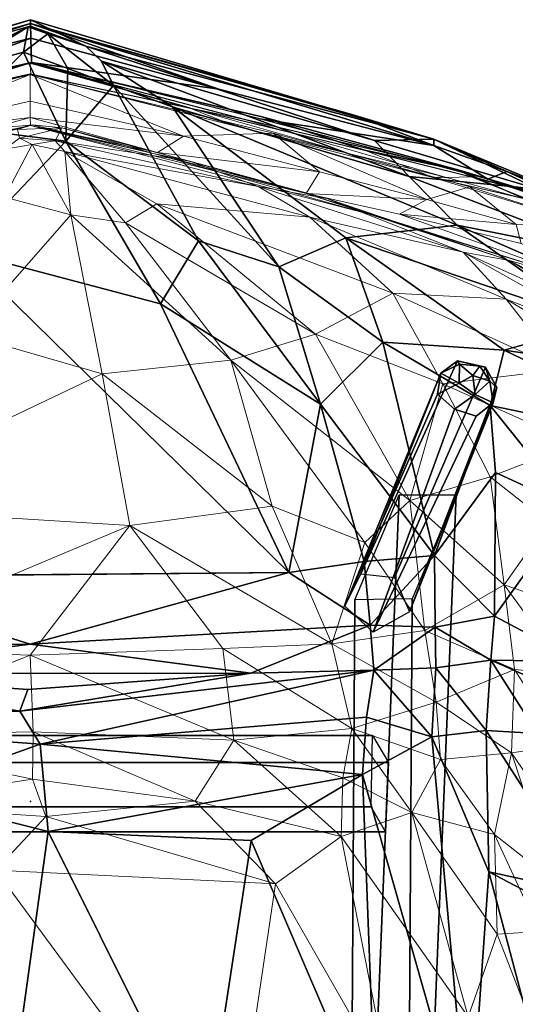
# Model space of a CAD drawing. Units: inches. Extents: x 0 to 417, y 0 to 427.
# Drawn here: x 391 to 402, y 180 to 201 of the extents above; entities that cross this region are included whole.
import ezdxf

# ---------------------------------------------------------------- set-up
doc = ezdxf.new("R2010")
doc.units = ezdxf.units.IN
doc.header["$MEASUREMENT"] = 0
for name, color, linetype in [('SEAT', 5, 'Continuous'), ('SEAT-BACK', 5, 'Continuous'), ('SEAT-BASE', 5, 'Continuous')]:
    doc.layers.add(name, color=color, linetype=linetype)
doc.layers.add('SEAT-FABRIC', color=5, linetype='Continuous', lineweight=9)

# ---------------------------------------------------------------- blocks, each defined once
blk = doc.blocks.new('3UCH04_0T')
at = {"layer": 'SEAT'}
blk.add_point((0, 0), dxfattribs=at)
at = {"layer": 'SEAT-BACK'}
for points in [[(-9.151, 14.711, 28.552), (-9.793, 10.286, 23.433), (-7.58, 14.882, 25.571)], [(-9.793, 10.286, 23.433), (-8.591, 9.985, 20.541), (-7.58, 14.882, 25.571)], [(-7.58, 14.882, 25.571), (-8.591, 9.985, 20.541), (-6.368, 11.759, 19.188)], [(-9.793, 10.286, 23.433), (-9.151, 14.711, 28.552), (-10.365, 12.32, 27.724)], [(-1.222, 14.207, 17.243), (-3.037, 11.93, 14.858), (-3.065, 9.996, 11.26)], [(-1.222, 14.207, 17.243), (-3.065, 9.996, 11.26), (-1.478, 11.009, 11.737)], [(-13.499, 9.933, 41.231), (-13.666, 10.344, 39.86), (-12.391, 13.132, 39.597)], [(-13.666, 10.344, 39.86), (-13.164, 11.677, 38.256), (-12.391, 13.132, 39.597)], [(-10.365, 12.32, 27.724), (-10.858, 13.046, 30.219), (-12.502, 9.263, 29.165)], [(-10.858, 13.046, 30.219), (-11.795, 12.81, 32.808), (-12.502, 9.263, 29.165)], [(-13.558, 8.22, 31.317), (-11.795, 12.81, 32.808), (-13.284, 11.023, 35.798)], [(-11.795, 12.81, 32.808), (-13.558, 8.22, 31.317), (-12.502, 9.263, 29.165)], [(-12.231, 6.846, 24.601), (-10.365, 12.32, 27.724), (-12.502, 9.263, 29.165)], [(-12.231, 6.846, 24.601), (-9.793, 10.286, 23.433), (-10.365, 12.32, 27.724)], [(-1.539, 9.897, 10.215), (1.525, 9.95, 10.779), (2.014, 12.178, 12.878)], [(2.014, 12.178, 12.878), (-1.478, 11.009, 11.737), (-1.539, 9.897, 10.215)], [(1.525, 9.95, 10.779), (2.191, 11.222, 11.886), (2.014, 12.178, 12.878)], [(-8.591, 9.985, 20.541), (-7.139, 10.099, 18.037), (-6.368, 11.759, 19.188)], [(-4.019, 10.073, 12.85), (-6.368, 11.759, 19.188), (-7.139, 10.099, 18.037)], [(-4.019, 10.073, 12.85), (-3.037, 11.93, 14.858), (-6.368, 11.759, 19.188)], [(-3.065, 9.996, 11.26), (-3.037, 11.93, 14.858), (-4.019, 10.073, 12.85)], [(-14.367, 8.757, 38.223), (-13.284, 11.023, 35.798), (-13.164, 11.677, 38.256)], [(-13.164, 11.677, 38.256), (-13.666, 10.344, 39.86), (-14.367, 8.757, 38.223)], [(-13.553, 9.585, 41.349), (-13.129, 11.208, 40.738), (-13.694, 9.309, 41.189)], [(-13.694, 9.309, 41.189), (-13.129, 11.208, 40.738), (-13.074, 10.728, 40.712)], [(-13.06, 10.815, 41.034), (-13.129, 11.208, 40.738), (-13.553, 9.585, 41.349)], [(2.191, 11.222, 11.886), (1.525, 9.95, 10.779), (5.899, 11.112, 12.445)], [(5.899, 11.112, 12.445), (1.525, 9.95, 10.779), (7.563, 9.527, 12.219)], [(-14.338, 7.472, 33.897), (-13.284, 11.023, 35.798), (-14.367, 8.757, 38.223)], [(-14.338, 7.472, 33.897), (-13.558, 8.22, 31.317), (-13.284, 11.023, 35.798)], [(-1.478, 11.009, 11.737), (-3.065, 9.996, 11.26), (-1.539, 9.897, 10.215)], [(-14.235, 8.757, 40.1), (-14.367, 8.757, 38.223), (-13.666, 10.344, 39.86)], [(-14.235, 8.757, 40.1), (-13.666, 10.344, 39.86), (-13.499, 9.933, 41.231)], [(-12.231, 6.846, 24.601), (-9.964, 7.65, 20.677), (-9.793, 10.286, 23.433)], [(-9.964, 7.65, 20.677), (-8.591, 9.985, 20.541), (-9.793, 10.286, 23.433)], [(-7.139, 10.099, 18.037), (-8.591, 9.985, 20.541), (-5.337, 8.773, 13.582)], [(-5.337, 8.773, 13.582), (-4.019, 10.073, 12.85), (-7.139, 10.099, 18.037)], [(-5.337, 8.773, 13.582), (-3.783, 8.785, 10.753), (-4.019, 10.073, 12.85)], [(-3.783, 8.785, 10.753), (-3.065, 9.996, 11.26), (-4.019, 10.073, 12.85)], [(-13.499, 9.933, 41.231), (-14.812, 4.982, 41.379), (-14.235, 8.757, 40.1)], [(-8.591, 9.985, 20.541), (-9.964, 7.65, 20.677), (-5.337, 8.773, 13.582)], [(-3.065, 9.996, 11.26), (-3.783, 8.785, 10.753), (-2.898, 8.798, 9.697)], [(-1.539, 9.897, 10.215), (-3.065, 9.996, 11.26), (-2.898, 8.798, 9.697)], [(-2.898, 8.798, 9.697), (-1.399, 8.712, 9.399), (-1.539, 9.897, 10.215)], [(-1.399, 8.712, 9.399), (1.525, 9.95, 10.779), (-1.539, 9.897, 10.215)], [(1.525, 9.95, 10.779), (-1.399, 8.712, 9.399), (7.563, 9.527, 12.219)], [(-14.128, 7.251, 41.571), (-13.553, 9.585, 41.349), (-13.694, 9.309, 41.189)], [(-1.399, 8.712, 9.399), (-0.583, 7.211, 9.226), (7.563, 9.527, 12.219)], [(-0.583, 7.211, 9.226), (7.169, 7.504, 11.574), (7.563, 9.527, 12.219)], [(-15.073, 3.084, 27.443), (-12.502, 9.263, 29.165), (-13.558, 8.22, 31.317)], [(-12.502, 9.263, 29.165), (-15.073, 3.084, 27.443), (-12.231, 6.846, 24.601)], [(-14.128, 7.251, 41.571), (-13.694, 9.309, 41.189), (-14.851, 5.028, 41.423)], [(-9.964, 7.65, 20.677), (-8.62, 6.3, 17.642), (-5.337, 8.773, 13.582)], [(-8.62, 6.3, 17.642), (-5.205, 7.246, 12.746), (-5.337, 8.773, 13.582)], [(-3.825, 7.372, 10.416), (-3.783, 8.785, 10.753), (-5.337, 8.773, 13.582)], [(-5.205, 7.246, 12.746), (-3.825, 7.372, 10.416), (-5.337, 8.773, 13.582)], [(-3.825, 7.372, 10.416), (-2.852, 7.452, 9.268), (-3.783, 8.785, 10.753)], [(-2.852, 7.452, 9.268), (-2.898, 8.798, 9.697), (-3.783, 8.785, 10.753)], [(-2.898, 8.798, 9.697), (-2.852, 7.452, 9.268), (-1.399, 8.712, 9.399)], [(-14.367, 8.757, 38.223), (-16.962, 0, 36.785), (-16.384, 1.201, 32.155)], [(-16.879, -0.003, 39.247), (-16.962, 0, 36.785), (-14.367, 8.757, 38.223)], [(-14.235, 8.757, 40.1), (-15.452, 4.091, 40.408), (-16.879, -0.003, 39.247)], [(-14.906, 6.978, 39.095), (-16.879, -0.003, 39.247), (-14.367, 8.757, 38.223)], [(-14.235, 8.757, 40.1), (-16.879, -0.003, 39.247), (-14.906, 6.978, 39.095)], [(-14.367, 8.757, 38.223), (-16.384, 1.201, 32.155), (-14.338, 7.472, 33.897)], [(-14.906, 6.978, 39.095), (-14.367, 8.757, 38.223), (-14.235, 8.757, 40.1)], [(-2.852, 7.452, 9.268), (-1.829, 7.296, 9.044), (-1.399, 8.712, 9.399)], [(-1.829, 7.296, 9.044), (-0.583, 7.211, 9.226), (-1.399, 8.712, 9.399)], [(-16.062, 1.543, 28.764), (-15.073, 3.084, 27.443), (-13.558, 8.22, 31.317)], [(-13.558, 8.22, 31.317), (-14.338, 7.472, 33.897), (-16.062, 1.543, 28.764)], [(-11.603, 5.388, 21.984), (-9.964, 7.65, 20.677), (-12.231, 6.846, 24.601)], [(-9.964, 7.65, 20.677), (-11.603, 5.388, 21.984), (-8.62, 6.3, 17.642)], [(-0.583, 7.211, 9.226), (0.848, 4.788, 9.321), (7.169, 7.504, 11.574)], [(0.848, 4.788, 9.321), (7.457, 3.774, 11.227), (7.169, 7.504, 11.574)], [(-14.338, 7.472, 33.897), (-16.384, 1.201, 32.155), (-16.062, 1.543, 28.764)], [(-5.205, 7.246, 12.746), (-4.965, 5.605, 12.214), (-3.825, 7.372, 10.416)], [(-3.411, -0.009, 10.027), (-3.825, 7.372, 10.416), (-4.965, 5.605, 12.214)], [(-2.852, 7.452, 9.268), (-3.825, 7.372, 10.416), (-2.784, 4.784, 9.283)], [(-3.411, -0.009, 10.027), (-2.784, 4.784, 9.283), (-3.825, 7.372, 10.416)], [(-1.829, 7.296, 9.044), (-2.852, 7.452, 9.268), (-1.245, 0.205, 8.548)], [(-2.852, 7.452, 9.268), (-1.96, -0.237, 8.658), (-1.245, 0.205, 8.548)], [(-2.852, 7.452, 9.268), (-2.784, 4.784, 9.283), (-1.96, -0.237, 8.658)], [(-0.583, 7.211, 9.226), (-1.829, 7.296, 9.044), (-1.245, 0.205, 8.548)], [(-5.205, 7.246, 12.746), (-8.62, 6.3, 17.642), (-4.965, 5.605, 12.214)], [(-0.583, 7.211, 9.226), (-1.245, 0.205, 8.548), (0.65, 0.382, 8.948)], [(0.848, 4.788, 9.321), (-0.583, 7.211, 9.226), (0.65, 0.382, 8.948)], [(-15.073, 3.084, 27.443), (-11.603, 5.388, 21.984), (-12.231, 6.846, 24.601)], [(-12.162, 3.648, 22.2), (-10.8, 2.821, 20.048), (-8.62, 6.3, 17.642)], [(-11.603, 5.388, 21.984), (-12.162, 3.648, 22.2), (-8.62, 6.3, 17.642)], [(-8.62, 6.3, 17.642), (-10.8, 2.821, 20.048), (-4.965, 5.605, 12.214)], [(-10.8, 2.821, 20.048), (-11.941, -1.508, 21.582), (-4.965, 5.605, 12.214)], [(-4.965, 5.605, 12.214), (-4.88, -4.697, 12.087), (-3.411, -0.009, 10.027)], [(-12.162, 3.648, 22.2), (-11.603, 5.388, 21.984), (-15.537, 1.801, 27.168)], [(-11.603, 5.388, 21.984), (-15.073, 3.084, 27.443), (-15.537, 1.801, 27.168)], [(-2.778, -4.895, 9.281), (-2.784, 4.784, 9.283), (-3.411, -0.009, 10.027)], [(-2.784, 4.784, 9.283), (-2.778, -4.895, 9.281), (-2.426, -0.06, 8.924)], [(-2.784, 4.784, 9.283), (-2.426, -0.06, 8.924), (-1.96, -0.237, 8.658)], [(0.848, 4.788, 9.321), (0.65, 0.382, 8.948), (7.457, 3.774, 11.227)], [(-16.562, 0.008, 40.217), (-16.879, -0.003, 39.247), (-15.452, 4.091, 40.408)], [(-16.033, 0.016, 40.856), (-16.562, 0.008, 40.217), (-15.452, 4.091, 40.408)], [(-12.162, 3.648, 22.2), (-15.537, 1.801, 27.168), (-14.328, 0.765, 24.937)], [(-14.328, 0.765, 24.937), (-10.8, 2.821, 20.048), (-12.162, 3.648, 22.2)], [(7.457, 3.774, 11.227), (0.65, 0.382, 8.948), (7.542, -0.574, 11.116)], [(-16.062, 1.543, 28.764), (-15.537, 1.801, 27.168), (-15.073, 3.084, 27.443)], [(-11.941, -1.508, 21.582), (-10.8, 2.821, 20.048), (-14.328, 0.765, 24.937)], [(-16.657, 0.373, 28.46), (-15.902, 0.805, 27.016), (-15.537, 1.801, 27.168)], [(-15.537, 1.801, 27.168), (-15.902, 0.805, 27.016), (-14.328, 0.765, 24.937)], [(-16.384, 1.201, 32.155), (-16.962, 0, 36.785), (-16.822, -0.004, 32.601)], [(-16.384, 1.201, 32.155), (-16.822, -0.004, 32.601), (-16.657, 0.373, 28.46)], [(-15.902, 0.805, 27.016), (-16.657, 0.373, 28.46), (-16.26, -0.155, 27.262)], [(-15.902, 0.805, 27.016), (-16.26, -0.155, 27.262), (-14.328, 0.765, 24.937)], [(-16.26, -0.155, 27.262), (-14.655, -1.758, 25.587), (-14.328, 0.765, 24.937)], [(-14.328, 0.765, 24.937), (-14.655, -1.758, 25.587), (-11.941, -1.508, 21.582)], [(-16.657, 0.373, 28.46), (-16.822, -0.004, 32.601), (-16.806, -0.055, 28.513)], [(-16.657, 0.373, 28.46), (-16.806, -0.055, 28.513), (-16.26, -0.155, 27.262)], [(-1.245, 0.205, 8.548), (-0.159, -2.834, 8.869), (0.65, 0.382, 8.948)], [(0.65, 0.382, 8.948), (-0.159, -2.834, 8.869), (7.542, -0.574, 11.116)], [(-16.822, -0.004, 32.601), (-16.962, 0, 36.785), (-15.517, -4.767, 36.311)], [(-15.517, -4.767, 36.311), (-16.962, 0, 36.785), (-14.896, -7.024, 39.075)], [(-16.962, 0, 36.785), (-16.879, -0.003, 39.247), (-14.896, -7.024, 39.075)], [(-16.879, -0.003, 39.247), (-16.562, 0.008, 40.217), (-15.479, -4.375, 40.124)], [(-16.562, 0.008, 40.217), (-16.033, 0.016, 40.856), (-15.045, -4.033, 41.307)], [(-15.479, -4.375, 40.124), (-16.562, 0.008, 40.217), (-15.045, -4.033, 41.307)], [(-1.245, 0.205, 8.548), (-1.96, -0.237, 8.658), (-1.808, -7.397, 9.053)], [(-1.245, 0.205, 8.548), (-1.808, -7.397, 9.053), (-0.159, -2.834, 8.869)], [(-16.879, -0.003, 39.247), (-15.479, -4.375, 40.124), (-14.896, -7.024, 39.075)], [(-16.151, -1.38, 28.834), (-16.822, -0.004, 32.601), (-15.517, -4.767, 36.311)], [(-16.822, -0.004, 32.601), (-16.151, -1.38, 28.834), (-16.806, -0.055, 28.513)], [(-16.26, -0.155, 27.262), (-16.806, -0.055, 28.513), (-15.878, -1.561, 27.739)], [(-16.806, -0.055, 28.513), (-16.151, -1.38, 28.834), (-15.878, -1.561, 27.739)], [(-16.26, -0.155, 27.262), (-15.878, -1.561, 27.739), (-14.655, -1.758, 25.587)], [(-3.376, -7.5, 9.749), (-3.411, -0.009, 10.027), (-4.88, -4.697, 12.087)], [(-2.778, -4.895, 9.281), (-3.411, -0.009, 10.027), (-3.376, -7.5, 9.749)], [(-2.426, -0.06, 8.924), (-2.778, -4.895, 9.281), (-1.96, -0.237, 8.658)], [(-2.592, -7.375, 9.173), (-1.96, -0.237, 8.658), (-2.778, -4.895, 9.281)], [(-1.96, -0.237, 8.658), (-2.592, -7.375, 9.173), (-1.808, -7.397, 9.053)]]:
    blk.add_3dface(points, dxfattribs=at)
for points, invisible_edges in [([(-14.851, 5.028, 41.423), (-13.694, 9.309, 41.189), (-14.795, 4.648, 41.215)], 12), ([(-14.812, 4.982, 41.379), (-15.452, 4.091, 40.408), (-14.235, 8.757, 40.1)], 1), ([(-15.047, 3.446, 41.429), (-14.128, 7.251, 41.571), (-14.851, 5.028, 41.423)], 12), ([(-11.941, -1.508, 21.582), (-4.88, -4.697, 12.087), (-4.965, 5.605, 12.214)], 1), ([(-14.812, 4.982, 41.379), (-16.033, 0.016, 40.856), (-15.452, 4.091, 40.408)], 12), ([(-16.029, -0.017, 40.949), (-14.851, 5.028, 41.423), (-16.015, -0.007, 40.711)], 12), ([(-15.047, 3.446, 41.429), (-14.851, 5.028, 41.423), (-16.029, -0.017, 40.949)], 1), ([(-14.851, 5.028, 41.423), (-14.795, 4.648, 41.215), (-16.015, -0.007, 40.711)], 1), ([(-15.785, -0.008, 40.957), (-15.047, 3.446, 41.429), (-16.029, -0.017, 40.949)], 12), ([(-16.062, 1.543, 28.764), (-16.657, 0.373, 28.46), (-15.537, 1.801, 27.168)], 1), ([(-16.062, 1.543, 28.764), (-16.384, 1.201, 32.155), (-16.657, 0.373, 28.46)], 12), ([(-16.029, -0.017, 40.949), (-16.015, -0.007, 40.711), (-15.131, -3.915, 41.305)], 1), ([(-15.785, -0.008, 40.957), (-16.029, -0.017, 40.949), (-15.066, -3.296, 41.426)], 1), ([(-15.066, -3.296, 41.426), (-16.029, -0.017, 40.949), (-15.131, -3.915, 41.305)], 12), ([(-15.131, -3.915, 41.305), (-16.015, -0.007, 40.711), (-15.037, -3.706, 41.124)], 12)]:
    blk.add_3dface(points, dxfattribs=dict(at, invisible_edges=invisible_edges))
at = {"layer": 'SEAT-BASE'}
for points, invisible_edges in [([(-8.984, 10.123, 0.642), (-9.423, 9.877, 0.762), (-4.116, 8.228, 12.609)], 2), ([(-8.648, 10.047, 0.393), (-8.359, 9.678, 0.239), (-8.829, 9.653, 0)], 2), ([(-8.359, 9.678, 0.239), (-8.648, 10.047, 0.393), (-4.116, 8.228, 12.609)], 12), ([(-9.423, 9.877, 0.762), (-9.56, 9.274, 0.718), (-4.859, 7.907, 12.841)], 2), ([(-9.423, 9.877, 0.762), (-4.859, 7.907, 12.841), (-4.116, 8.228, 12.609)], 12), ([(-8.829, 9.653, 0), (-8.51, 9.209, 0.088), (-9.078, 9.309, 0)], 2), ([(-8.359, 9.678, 0.239), (-8.51, 9.209, 0.088), (-8.829, 9.653, 0)], 12), ([(-8.359, 9.678, 0.239), (-4.116, 8.228, 12.609), (-3.675, 7.442, 12.314)], 1), ([(-9.56, 9.274, 0.718), (-4.939, 7.173, 12.753), (-4.859, 7.907, 12.841)], 12), ([(-8.51, 9.209, 0.088), (-8.834, 8.84, 0.287), (-9.078, 9.309, 0)], 12), ([(-8.834, 8.84, 0.287), (-8.51, 9.209, 0.088), (-4.24, 6.827, 12.431)], 2), ([(-8.51, 9.209, 0.088), (-3.675, 7.442, 12.314), (-4.24, 6.827, 12.431)], 12), ([(-6.654, 9.245, 5.83), (-4.396, 8.289, 11.754), (12.222, 8.18, 13.045)], 12), ([(12.505, 8.464, 11.32), (-6.654, 9.245, 5.83), (12.222, 8.18, 13.045)], 2), ([(-6.652, 8.006, 5.626), (-6.654, 9.245, 5.83), (12.505, 8.464, 11.32)], 12), ([(12.528, 7.224, 11.121), (-6.652, 8.006, 5.626), (12.505, 8.464, 11.32)], 2), ([(12.227, 6.936, 12.873), (12.222, 8.18, 13.045), (-4.396, 8.289, 11.754)], 12), ([(-4.375, 7.043, 11.599), (12.227, 6.936, 12.873), (-4.396, 8.289, 11.754)], 2), ([(12.227, 6.936, 12.873), (-4.375, 7.043, 11.599), (-6.652, 8.006, 5.626)], 12), ([(12.528, 7.224, 11.121), (12.227, 6.936, 12.873), (-6.652, 8.006, 5.626)], 2), ([(-0.847, 7.77, 7.289), (-1.431, -7.442, 9.304), (-1.431, 7.428, 9.304)], 1), ([(-0.847, -7.784, 7.289), (-1.431, -7.442, 9.304), (-0.847, 7.77, 7.289)], 2), ([(-0.847, -7.784, 7.289), (-0.847, 7.77, 7.289), (0.66, 7.708, 7.721)], 12), ([(0.66, -7.722, 7.721), (-0.847, -7.784, 7.289), (0.66, 7.708, 7.721)], 2), ([(0.116, 7.398, 9.599), (0.116, -7.412, 9.599), (0.66, 7.708, 7.721)], 2), ([(0.66, -7.722, 7.721), (0.66, 7.708, 7.721), (0.116, -7.412, 9.599)], 2), ([(-1.431, 7.428, 9.304), (-1.431, -7.442, 9.304), (0.116, 7.398, 9.599)], 2), ([(-1.431, -7.442, 9.304), (0.116, -7.412, 9.599), (0.116, 7.398, 9.599)], 12)]:
    blk.add_3dface(points, dxfattribs=dict(at, invisible_edges=invisible_edges))
for points in [[(-9.423, 9.877, 0.762), (-8.984, 10.123, 0.642), (-9.117, 9.971, 0.275)], [(-9.117, 9.971, 0.275), (-8.984, 10.123, 0.642), (-8.648, 10.047, 0.393)], [(-9.117, 9.971, 0.275), (-8.648, 10.047, 0.393), (-8.829, 9.653, 0)], [(-8.648, 10.047, 0.393), (-8.984, 10.123, 0.642), (-4.116, 8.228, 12.609)], [(-9.56, 9.274, 0.718), (-9.423, 9.877, 0.762), (-9.444, 9.754, 0.388)], [(-9.444, 9.754, 0.388), (-9.423, 9.877, 0.762), (-9.117, 9.971, 0.275)], [(-9.444, 9.754, 0.388), (-9.117, 9.971, 0.275), (-9.242, 9.602, 0.085)], [(-9.242, 9.602, 0.085), (-9.117, 9.971, 0.275), (-8.829, 9.653, 0)], [(-9.485, 9.313, 0.333), (-9.56, 9.274, 0.718), (-9.444, 9.754, 0.388)], [(-9.485, 9.313, 0.333), (-9.444, 9.754, 0.388), (-9.242, 9.602, 0.085)], [(-9.078, 9.309, 0), (-9.242, 9.602, 0.085), (-8.829, 9.653, 0)], [(-8.51, 9.209, 0.088), (-8.359, 9.678, 0.239), (-3.675, 7.442, 12.314)], [(-9.078, 9.309, 0), (-9.485, 9.313, 0.333), (-9.242, 9.602, 0.085)], [(-9.293, 8.913, 0.457), (-9.56, 9.274, 0.718), (-9.485, 9.313, 0.333)], [(-9.56, 9.274, 0.718), (-9.293, 8.913, 0.457), (-4.939, 7.173, 12.753)], [(-9.078, 9.309, 0), (-9.293, 8.913, 0.457), (-9.485, 9.313, 0.333)], [(-8.834, 8.84, 0.287), (-9.293, 8.913, 0.457), (-9.078, 9.309, 0)], [(-9.293, 8.913, 0.457), (-4.24, 6.827, 12.431), (-4.939, 7.173, 12.753)], [(-9.293, 8.913, 0.457), (-8.834, 8.84, 0.287), (-4.24, 6.827, 12.431)]]:
    blk.add_3dface(points, dxfattribs=at)
at = {"layer": 'SEAT-FABRIC'}
for points in [[(-11.134, 12.487, 37.639), (-11.734, 10.404, 37.781), (-9.808, 14.117, 34.552)], [(-11.734, 10.404, 37.781), (-10.582, 12.357, 35.369), (-9.808, 14.117, 34.552)], [(-10.895, 10.327, 31.58), (-9.369, 11.521, 28.561), (-8.79, 13.867, 31.757)], [(-10.895, 10.327, 31.58), (-8.79, 13.867, 31.757), (-9.792, 13.173, 33.739)], [(-10.895, 10.327, 31.58), (-9.792, 13.173, 33.739), (-11.921, 9.398, 35.086)], [(-9.792, 13.173, 33.739), (-10.582, 12.357, 35.369), (-11.921, 9.398, 35.086)], [(-13.194, 5.987, 40.639), (-12.74, 7.357, 39.389), (-11.134, 12.487, 37.639)], [(-12.739, 8.009, 40.623), (-13.194, 5.987, 40.639), (-11.134, 12.487, 37.639)], [(-12.74, 7.357, 39.389), (-11.734, 10.404, 37.781), (-11.134, 12.487, 37.639)], [(-12.739, 8.009, 40.623), (-11.134, 12.487, 37.639), (-12.105, 10.654, 39.998)], [(-11.921, 9.398, 35.086), (-10.582, 12.357, 35.369), (-11.734, 10.404, 37.781)], [(-12.51, 12.078, 40.301), (-13.333, 9.542, 41.179), (-12.515, 10.545, 40.621)], [(2.821, 11.055, 14.582), (2.876, 10.132, 13.879), (8.108, 12.151, 16.309)], [(8.108, 12.151, 16.309), (2.876, 10.132, 13.879), (4.67, 9.506, 13.919)], [(-9.369, 11.521, 28.561), (-9.059, 8.955, 24.159), (-7.761, 11.838, 25.062)], [(-9.059, 8.955, 24.159), (-7.047, 9.98, 21.209), (-7.761, 11.838, 25.062)], [(-7.761, 11.838, 25.062), (-7.047, 9.98, 21.209), (-6.053, 11.238, 20.957)], [(-6.053, 11.238, 20.957), (-4.699, 10.289, 17.916), (-4.22, 11.675, 18.905)], [(-4.699, 10.289, 17.916), (-2.865, 10.51, 16.056), (-2.756, 11.713, 17.404)], [(-4.22, 11.675, 18.905), (-4.699, 10.289, 17.916), (-2.756, 11.713, 17.404)], [(-2.756, 11.713, 17.404), (-2.865, 10.51, 16.056), (-1.215, 11.57, 16.031)], [(-2.865, 10.51, 16.056), (-1.053, 10.448, 14.683), (-1.215, 11.57, 16.031)], [(-1.215, 11.57, 16.031), (-1.053, 10.448, 14.683), (0.665, 11.621, 15.336)], [(0.665, 11.621, 15.336), (-1.053, 10.448, 14.683), (1.728, 11.361, 14.882)], [(-11.031, 7.87, 27.983), (-9.059, 8.955, 24.159), (-9.369, 11.521, 28.561)], [(-10.895, 10.327, 31.58), (-11.031, 7.87, 27.983), (-9.369, 11.521, 28.561)], [(-1.053, 10.448, 14.683), (0.717, 10.075, 13.819), (1.728, 11.361, 14.882)], [(1.728, 11.361, 14.882), (0.717, 10.075, 13.819), (2.821, 11.055, 14.582)], [(-13.074, 10.728, 40.712), (-12.763, 11.278, 40.702), (-13.53, 8.767, 41.415)], [(-13.53, 8.767, 41.415), (-12.763, 11.278, 40.702), (-13.06, 10.815, 41.034)], [(-6.053, 11.238, 20.957), (-7.047, 9.98, 21.209), (-4.699, 10.289, 17.916)], [(2.821, 11.055, 14.582), (0.717, 10.075, 13.819), (2.876, 10.132, 13.879)], [(-13.557, 8.95, 41.159), (-13.074, 10.728, 40.712), (-13.53, 8.767, 41.415)], [(-13.53, 8.767, 41.415), (-13.06, 10.815, 41.034), (-13.553, 9.585, 41.349)], [(-13.333, 9.542, 41.179), (-13.059, 8.605, 41.121), (-12.515, 10.545, 40.621)], [(-13.059, 8.605, 41.121), (-12.739, 8.009, 40.623), (-12.515, 10.545, 40.621)], [(-12.739, 8.009, 40.623), (-12.105, 10.654, 39.998), (-12.515, 10.545, 40.621)], [(-4.699, 10.289, 17.916), (-3.711, 8.564, 15.451), (-2.865, 10.51, 16.056)], [(-3.711, 8.564, 15.451), (-2.155, 8.812, 14.117), (-2.865, 10.51, 16.056)], [(-2.865, 10.51, 16.056), (-2.155, 8.812, 14.117), (-1.053, 10.448, 14.683)], [(-13.081, 6.433, 36.698), (-11.734, 10.404, 37.781), (-12.74, 7.357, 39.389)], [(-13.081, 6.433, 36.698), (-11.921, 9.398, 35.086), (-11.734, 10.404, 37.781)], [(-11.921, 9.398, 35.086), (-12.677, 6.068, 31.346), (-10.895, 10.327, 31.58)], [(-12.677, 6.068, 31.346), (-11.031, 7.87, 27.983), (-10.895, 10.327, 31.58)], [(-7.047, 9.98, 21.209), (-6.533, 8.236, 18.998), (-4.699, 10.289, 17.916)], [(-6.533, 8.236, 18.998), (-3.711, 8.564, 15.451), (-4.699, 10.289, 17.916)], [(-2.155, 8.812, 14.117), (-0.91, 8.903, 13.446), (-1.053, 10.448, 14.683)], [(-1.053, 10.448, 14.683), (-0.91, 8.903, 13.446), (0.717, 10.075, 13.819)], [(-0.91, 8.903, 13.446), (0.241, 8.277, 12.829), (0.717, 10.075, 13.819)], [(0.717, 10.075, 13.819), (0.241, 8.277, 12.829), (2.876, 10.132, 13.879)], [(2.876, 10.132, 13.879), (0.241, 8.277, 12.829), (4.67, 9.506, 13.919)], [(-9.059, 8.955, 24.159), (-6.533, 8.236, 18.998), (-7.047, 9.98, 21.209)], [(-13.333, 9.542, 41.179), (-14.5, 5.271, 41.427), (-13.059, 8.605, 41.121)], [(-13.53, 8.767, 41.415), (-13.553, 9.585, 41.349), (-14.128, 7.251, 41.571)], [(0.241, 8.277, 12.829), (0.757, 6.743, 12.365), (4.67, 9.506, 13.919)], [(4.67, 9.506, 13.919), (0.757, 6.743, 12.365), (6.102, 7.796, 13.856)], [(-13.343, 4.939, 33.162), (-12.677, 6.068, 31.346), (-11.921, 9.398, 35.086)], [(-13.081, 6.433, 36.698), (-13.343, 4.939, 33.162), (-11.921, 9.398, 35.086)], [(-14.656, 4.426, 41.336), (-13.53, 8.767, 41.415), (-15.047, 3.446, 41.429)], [(-13.53, 8.767, 41.415), (-14.128, 7.251, 41.571), (-15.047, 3.446, 41.429)], [(-13.557, 8.95, 41.159), (-13.53, 8.767, 41.415), (-14.656, 4.426, 41.336)], [(-11.031, 7.87, 27.983), (-10.139, 6.185, 24.154), (-9.059, 8.955, 24.159)], [(-10.139, 6.185, 24.154), (-6.533, 8.236, 18.998), (-9.059, 8.955, 24.159)], [(-3.711, 8.564, 15.451), (-3.418, 6.539, 14.374), (-2.155, 8.812, 14.117)], [(-3.418, 6.539, 14.374), (-1.586, 6.976, 12.961), (-2.155, 8.812, 14.117)], [(-2.155, 8.812, 14.117), (-1.586, 6.976, 12.961), (-0.91, 8.903, 13.446)], [(-0.91, 8.903, 13.446), (-1.586, 6.976, 12.961), (0.241, 8.277, 12.829)], [(-14.5, 5.271, 41.427), (-13.66, 6.273, 41.245), (-13.059, 8.605, 41.121)], [(-13.66, 6.273, 41.245), (-13.194, 5.987, 40.639), (-13.059, 8.605, 41.121)], [(-13.194, 5.987, 40.639), (-12.739, 8.009, 40.623), (-13.059, 8.605, 41.121)], [(-6.533, 8.236, 18.998), (-5.616, 7.261, 17.216), (-3.711, 8.564, 15.451)], [(-5.616, 7.261, 17.216), (-3.418, 6.539, 14.374), (-3.711, 8.564, 15.451)], [(-10.139, 6.185, 24.154), (-9.577, 4.352, 22.2), (-6.533, 8.236, 18.998)], [(-9.577, 4.352, 22.2), (-5.616, 7.261, 17.216), (-6.533, 8.236, 18.998)], [(-1.586, 6.976, 12.961), (-0.515, 6.78, 12.44), (0.241, 8.277, 12.829)], [(0.241, 8.277, 12.829), (-0.515, 6.78, 12.44), (0.757, 6.743, 12.365)], [(-12.969, 2.744, 28.02), (-10.139, 6.185, 24.154), (-11.031, 7.87, 27.983)], [(-12.677, 6.068, 31.346), (-12.969, 2.744, 28.02), (-11.031, 7.87, 27.983)], [(0.757, 6.743, 12.365), (1.787, 5.32, 12.355), (6.102, 7.796, 13.856)], [(6.102, 7.796, 13.856), (1.787, 5.32, 12.355), (8.406, 4.336, 14.366)], [(-14.663, -0.001, 39.216), (-12.74, 7.357, 39.389), (-13.194, 5.987, 40.639)], [(-14.056, 2.668, 38.038), (-12.74, 7.357, 39.389), (-14.663, -0.001, 39.216)], [(-13.081, 6.433, 36.698), (-12.74, 7.357, 39.389), (-14.056, 2.668, 38.038)], [(-9.577, 4.352, 22.2), (-6.408, 5.246, 17.731), (-5.616, 7.261, 17.216)], [(-6.408, 5.246, 17.731), (-3.418, 6.539, 14.374), (-5.616, 7.261, 17.216)], [(-3.418, 6.539, 14.374), (-3.322, 4.177, 13.903), (-1.586, 6.976, 12.961)], [(-3.322, 4.177, 13.903), (-1.329, 4.412, 12.28), (-1.586, 6.976, 12.961)], [(-1.586, 6.976, 12.961), (-1.329, 4.412, 12.28), (-0.515, 6.78, 12.44)], [(-0.515, 6.78, 12.44), (-1.329, 4.412, 12.28), (0.757, 6.743, 12.365)], [(-1.329, 4.412, 12.28), (-0.007, 3.571, 11.862), (0.757, 6.743, 12.365)], [(-0.007, 3.571, 11.862), (1.787, 5.32, 12.355), (0.757, 6.743, 12.365)], [(-14.056, 2.668, 38.038), (-13.893, 3.461, 34.65), (-13.081, 6.433, 36.698)], [(-13.893, 3.461, 34.65), (-13.343, 4.939, 33.162), (-13.081, 6.433, 36.698)], [(-6.408, 5.246, 17.731), (-5.985, 2.157, 16.841), (-3.418, 6.539, 14.374)], [(-5.985, 2.157, 16.841), (-3.322, 4.177, 13.903), (-3.418, 6.539, 14.374)], [(-13.66, 6.273, 41.245), (-14.5, 5.271, 41.427), (-14.432, 3.323, 41.107)], [(-14.432, 3.323, 41.107), (-14.081, 2.753, 40.552), (-13.66, 6.273, 41.245)], [(-14.081, 2.753, 40.552), (-13.194, 5.987, 40.639), (-13.66, 6.273, 41.245)], [(-14.081, 2.753, 40.552), (-14.663, -0.001, 39.216), (-13.194, 5.987, 40.639)], [(-13.343, 4.939, 33.162), (-14.104, 0.746, 29.399), (-12.677, 6.068, 31.346)], [(-14.104, 0.746, 29.399), (-12.969, 2.744, 28.02), (-12.677, 6.068, 31.346)], [(-12.969, 2.744, 28.02), (-12.551, 2.064, 26.678), (-10.139, 6.185, 24.154)], [(-12.551, 2.064, 26.678), (-9.577, 4.352, 22.2), (-10.139, 6.185, 24.154)], [(-14.5, 5.271, 41.427), (-15.776, -0.007, 40.752), (-14.432, 3.323, 41.107)], [(-9.577, 4.352, 22.2), (-9.275, 1.556, 21.305), (-6.408, 5.246, 17.731)], [(-9.275, 1.556, 21.305), (-5.985, 2.157, 16.841), (-6.408, 5.246, 17.731)], [(-0.007, 3.571, 11.862), (0.326, 0.328, 11.805), (1.787, 5.32, 12.355)], [(1.787, 5.32, 12.355), (0.326, 0.328, 11.805), (1.492, -0.764, 12.126)], [(1.787, 5.32, 12.355), (1.492, -0.764, 12.126), (8.406, 4.336, 14.366)], [(-14.332, 0.531, 30.288), (-14.104, 0.746, 29.399), (-13.343, 4.939, 33.162)], [(-13.893, 3.461, 34.65), (-14.332, 0.531, 30.288), (-13.343, 4.939, 33.162)], [(-16.015, -0.007, 40.711), (-14.795, 4.648, 41.215), (-15.772, 0.003, 40.718)], [(-14.656, 4.426, 41.336), (-15.047, 3.446, 41.429), (-15.785, -0.008, 40.957)], [(-12.73, 0.872, 26.683), (-9.275, 1.556, 21.305), (-9.577, 4.352, 22.2)], [(-12.551, 2.064, 26.678), (-12.73, 0.872, 26.683), (-9.577, 4.352, 22.2)], [(-3.322, 4.177, 13.903), (-3.172, -0.007, 13.595), (-1.329, 4.412, 12.28)], [(-3.172, -0.007, 13.595), (-1.509, 0.059, 12.186), (-1.329, 4.412, 12.28)], [(-1.329, 4.412, 12.28), (-1.509, 0.059, 12.186), (-0.007, 3.571, 11.862)], [(8.406, 4.336, 14.366), (1.492, -0.764, 12.126), (9.93, -3.481, 14.826)], [(-5.985, 2.157, 16.841), (-3.172, -0.007, 13.595), (-3.322, 4.177, 13.903)], [(-14.332, 0.531, 30.288), (-13.893, 3.461, 34.65), (-14.612, 0.681, 37.654)], [(-14.612, 0.681, 37.654), (-13.893, 3.461, 34.65), (-14.056, 2.668, 38.038)], [(-1.509, 0.059, 12.186), (-0.483, 0.038, 11.763), (-0.007, 3.571, 11.862)], [(-0.483, 0.038, 11.763), (0.326, 0.328, 11.805), (-0.007, 3.571, 11.862)], [(-15.776, -0.007, 40.752), (-15.195, -0.007, 40.526), (-14.432, 3.323, 41.107)], [(-15.195, -0.007, 40.526), (-14.842, -0.007, 40.09), (-14.432, 3.323, 41.107)], [(-14.842, -0.007, 40.09), (-14.081, 2.753, 40.552), (-14.432, 3.323, 41.107)], [(-14.842, -0.007, 40.09), (-14.663, -0.001, 39.216), (-14.081, 2.753, 40.552)], [(-14.056, 2.668, 38.038), (-14.681, 0.041, 38.087), (-14.612, 0.681, 37.654)], [(-14.681, 0.041, 38.087), (-14.056, 2.668, 38.038), (-14.663, -0.001, 39.216)], [(-14.104, 0.746, 29.399), (-12.551, 2.064, 26.678), (-12.969, 2.744, 28.02)], [(-6.399, -4.509, 17.563), (-5.985, 2.157, 16.841), (-9.275, 1.556, 21.305)], [(-6.399, -4.509, 17.563), (-3.322, -4.191, 13.903), (-5.985, 2.157, 16.841)], [(-5.985, 2.157, 16.841), (-3.322, -4.191, 13.903), (-3.172, -0.007, 13.595)], [(-14.104, 0.746, 29.399), (-12.73, 0.872, 26.683), (-12.551, 2.064, 26.678)], [(-9.275, 1.556, 21.305), (-12.73, 0.872, 26.683), (-10.134, -1.41, 22.579)], [(-10.134, -1.41, 22.579), (-6.399, -4.509, 17.563), (-9.275, 1.556, 21.305)], [(-14.252, 0.031, 29.427), (-12.73, 0.872, 26.683), (-14.104, 0.746, 29.399)], [(-13.11, -0.567, 27.282), (-12.73, 0.872, 26.683), (-14.252, 0.031, 29.427)], [(-12.73, 0.872, 26.683), (-13.11, -0.567, 27.282), (-10.134, -1.41, 22.579)], [(-14.681, 0.041, 38.087), (-14.58, -0.287, 34.528), (-14.612, 0.681, 37.654)], [(-14.58, -0.287, 34.528), (-14.393, -0.238, 30.172), (-14.612, 0.681, 37.654)], [(-14.393, -0.238, 30.172), (-14.332, 0.531, 30.288), (-14.612, 0.681, 37.654)], [(-14.332, 0.531, 30.288), (-14.252, 0.031, 29.427), (-14.104, 0.746, 29.399)], [(-14.393, -0.238, 30.172), (-14.252, 0.031, 29.427), (-14.332, 0.531, 30.288)], [(0.065, -3.572, 11.869), (0.326, 0.328, 11.805), (-0.483, 0.038, 11.763)], [(0.065, -3.572, 11.869), (1.492, -0.764, 12.126), (0.326, 0.328, 11.805)], [(-16.015, -0.007, 40.711), (-15.772, 0.003, 40.718), (-14.883, -3.653, 41.184)], [(-14.883, -3.653, 41.184), (-15.772, 0.003, 40.718), (-15.066, -3.296, 41.426)], [(-14.681, 0.041, 38.087), (-14.609, -0.728, 37.767), (-14.58, -0.287, 34.528)], [(-14.681, 0.041, 38.087), (-14.663, -0.001, 39.216), (-14.051, -2.69, 38.144)], [(-14.609, -0.728, 37.767), (-14.681, 0.041, 38.087), (-14.051, -2.69, 38.144)], [(-14.393, -0.238, 30.172), (-14.15, -0.562, 29.399), (-14.252, 0.031, 29.427)], [(-14.15, -0.562, 29.399), (-13.11, -0.567, 27.282), (-14.252, 0.031, 29.427)], [(-1.421, -4.421, 12.339), (-1.509, 0.059, 12.186), (-3.172, -0.007, 13.595)], [(-0.483, 0.038, 11.763), (-1.509, 0.059, 12.186), (-1.421, -4.421, 12.339)], [(0.065, -3.572, 11.869), (-0.483, 0.038, 11.763), (-1.421, -4.421, 12.339)], [(-15.037, -3.706, 41.124), (-16.015, -0.007, 40.711), (-14.883, -3.653, 41.184)], [(-14.432, -3.337, 41.107), (-15.195, -0.007, 40.526), (-15.776, -0.007, 40.752)], [(-14.5, -5.285, 41.427), (-14.432, -3.337, 41.107), (-15.776, -0.007, 40.752)], [(-15.195, -0.007, 40.526), (-14.432, -3.337, 41.107), (-14.842, -0.007, 40.09)], [(-14.842, -0.007, 40.09), (-14.081, -2.767, 40.552), (-14.663, -0.001, 39.216)], [(-14.432, -3.337, 41.107), (-14.081, -2.767, 40.552), (-14.842, -0.007, 40.09)], [(-14.081, -2.767, 40.552), (-13.194, -6.001, 40.639), (-14.663, -0.001, 39.216)], [(-13.194, -6.001, 40.639), (-12.405, -8.551, 38.932), (-14.663, -0.001, 39.216)], [(-14.663, -0.001, 39.216), (-12.405, -8.551, 38.932), (-14.051, -2.69, 38.144)], [(-3.322, -4.191, 13.903), (-1.421, -4.421, 12.339), (-3.172, -0.007, 13.595)]]:
    blk.add_3dface(points, dxfattribs=at)
for points, invisible_edges in [([(-13.694, 9.309, 41.189), (-13.074, 10.728, 40.712), (-13.557, 8.95, 41.159)], 12), ([(-13.694, 9.309, 41.189), (-13.557, 8.95, 41.159), (-14.795, 4.648, 41.215)], 1), ([(-14.795, 4.648, 41.215), (-13.557, 8.95, 41.159), (-14.656, 4.426, 41.336)], 12), ([(-14.795, 4.648, 41.215), (-14.656, 4.426, 41.336), (-15.772, 0.003, 40.718)], 1), ([(-15.772, 0.003, 40.718), (-14.656, 4.426, 41.336), (-15.785, -0.008, 40.957)], 12), ([(-15.772, 0.003, 40.718), (-15.785, -0.008, 40.957), (-15.066, -3.296, 41.426)], 1)]:
    blk.add_3dface(points, dxfattribs=dict(at, invisible_edges=invisible_edges))

msp = doc.modelspace()

# ---------------------------------------------------------------- block references
at = {"rotation": 270}
msp.add_blockref('3UCH04_0T', (391.578, 184.348), dxfattribs=at)

doc.saveas('drawing.dxf')
